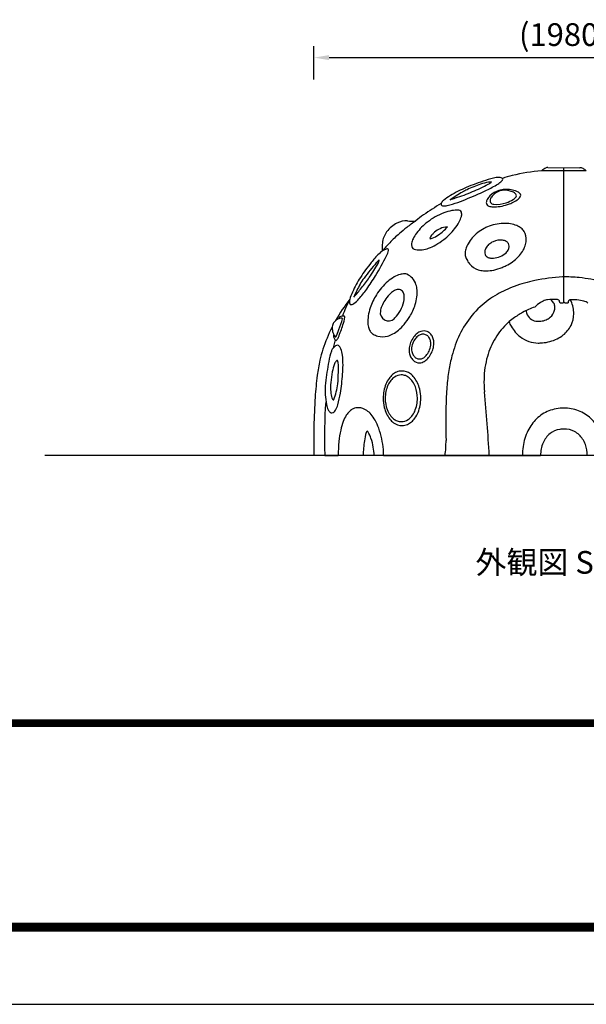
# Model space of a CAD drawing. Units: inches. Extents: x 0 to 21804, y 0 to 12600.
# Drawn here: x 4250 to 6495, y 0 to 3900 of the extents above; entities that cross this region are included whole.
import ezdxf
from ezdxf.enums import TextEntityAlignment as Align

# ---------------------------------------------------------------- set-up
doc = ezdxf.new("R2010")
doc.units = ezdxf.units.IN
doc.header["$MEASUREMENT"] = 0
for name, color, linetype in [('P001', 131, 'Continuous'), ('P_2DIM', 6, 'Continuous'), ('P_3TEXT', 60, 'Continuous'), ('P_5DRAWFRAME', 104, 'Continuous'), ('P_7THICK', 7, 'Continuous')]:
    doc.layers.add(name, color=color, linetype=linetype)
doc.styles.add('BIGFONT', font='simplex.shx', dxfattribs={"bigfont": 'bigfont.shx'})
doc.dimstyles.new('DIMBIGFONT$0', dxfattribs={"dimscale": 5, "dimtxt": 3, "dimasz": 2, "dimexe": 1.5, "dimexo": 3, "dimgap": 0.75, "dimtad": 1, "dimdec": 1, "dimdsep": 46, "dimtxsty": 'BIGFONT', "dimblk1": 'DOT', "dimblk2": 'DOT', "dimcen": 0, "dimclrt": 230, "dimadec": 0, "dimazin": 0, "dimtfac": 0.6, "dimtdec": 1, "dimtofl": 0, "dimtmove": 2, "dimatfit": 3, "dimldrblk": 'DOT', "dimfxl": 1, "dimtvp": 1, "dimtolj": 1, "dimarcsym": 0})

# ---------------------------------------------------------------- blocks, each defined once
blk = doc.blocks.new('DFP2')
at = {"color": 0}
for p, q in [((26.35, 37.5), (580.85, 37.5)), ((26.35, 37.4), (580.85, 37.4)), ((580.85, 37.3), (26.35, 37.3)), ((580.85, 37.2), (26.35, 37.2)), ((26.35, 37.1), (580.85, 37.1)), ((26.35, 37), (580.85, 37)), ((26.35, 36.9), (580.85, 36.9)), ((26.35, 36.8), (580.85, 36.8)), ((26.35, 36.7), (580.85, 36.7)), ((324.85, 37.5), (30.85, 37.5)), ((324.85, 37.3), (30.85, 37.3)), ((26.35, 10.7), (580.85, 10.7)), ((26.35, 10.6), (580.85, 10.6)), ((26.35, 10.5), (580.85, 10.5)), ((26.35, 10.4), (580.85, 10.4)), ((26.35, 10.3), (580.85, 10.3)), ((26.35, 10.2), (580.85, 10.2)), ((26.35, 10.1), (580.85, 10.1)), ((26.35, 10), (580.85, 10)), ((26.35, 9.9), (580.85, 9.9)), ((26.35, 9.8), (580.85, 9.8)), ((26.35, 9.7), (580.85, 9.7))]:
    blk.add_line(p, q, dxfattribs=at)
at = {"layer": 'DEFPOINTS', "color": 0}
blk.add_line((0, 0), (594, 0), dxfattribs=at)
at = {"color": 83, "ltscale": 0.5, "style": 'BIGFONT', "flags": 8}
for tag, p in [('REV05', (34.1, 32.19)), ('REV04', (34.1, 27.14)), ('REV03', (34.1, 21.89)), ('REV02', (34.1, 16.64)), ('REV01', (34.1, 11.39))]:
    blk.add_attdef(tag, text='', height=2, dxfattribs=at).set_placement(p, align=Align.BOTTOM_LEFT)
for tag, p in [('REVD5', (101.67, 32.19)), ('R5D', (116.23, 32.19)), ('R5C', (125.35, 32.19)), ('R5A', (134.48, 32.19)), ('REVD4', (101.67, 27.14)), ('R4D', (116.23, 27.14)), ('R4C', (125.35, 27.14)), ('R4A', (134.48, 27.14)), ('REVD3', (101.67, 21.89)), ('R3D', (116.23, 21.89)), ('R3C', (125.35, 21.89)), ('R3A', (134.48, 21.89)), ('REVD2', (101.67, 16.64)), ('R2D', (116.23, 16.64)), ('R2C', (125.35, 16.64)), ('R2A', (134.48, 16.64)), ('REVD1', (101.67, 11.39)), ('R1D', (116.23, 11.39)), ('R1C', (125.35, 11.39)), ('R1A', (134.48, 11.39))]:
    blk.add_attdef(tag, text='', height=2, dxfattribs=at).set_placement(p, align=Align.BOTTOM_CENTER)
at = {"color": 83, "ltscale": 0.5, "style": 'BIGFONT'}
for tag, height, p in [('PROJECT1', 4, (429.42, 29.5)), ('DATE', 3, (503.03, 29.02)), ('SCALE', 3, (542.35, 28.81)), ('PROJECT2', 4, (430.24, 20.28)), ('PROJECT3', 4, (430.24, 11.59)), ('DWGNO', 3, (513.51, 12.49))]:
    blk.add_attdef(tag, text='', height=height, dxfattribs=at).set_placement(p, align=Align.BOTTOM_CENTER)
blk = doc.blocks.new('*D6')
at = {"layer": 'DEFPOINTS', "color": 0, "transparency": 16777216}
for p in [(7396, 3749.4), (5416.1, 3573.3), (7396, 3573.3)]:
    blk.add_point(p, dxfattribs=at)
at = {"layer": 'P_2DIM', "color": 0, "lineweight": -2, "transparency": 16777216}
for p, q in [((5416.1, 3663.3), (5416.1, 3794.4)), ((7396, 3663.3), (7396, 3794.4)), ((5476.1, 3749.4), (7336, 3749.4))]:
    blk.add_line(p, q, dxfattribs=at)
at = {"layer": 'P_2DIM', "color": 0, "transparency": 16777216}
for points in [[(5476.1, 3759.4), (5476.1, 3739.4), (5416.1, 3749.4)], [(7336, 3759.4), (7336, 3739.4), (7396, 3749.4)]]:
    blk.add_solid(points, dxfattribs=at)
at = {"layer": 'P_2DIM', "color": 230, "transparency": 16777216, "insert": (6406.1, 3840.5), "char_height": 90, "attachment_point": 5, "style": 'BIGFONT'}
blk.add_mtext('\\A1;\\A1;(1980)', dxfattribs=at)
blk = doc.blocks.new('_DOT')
at = {"color": 0, "linetype": 'ByBlock'}
blk.add_line((-0.5, 0), (-1, 0), dxfattribs=at)
at = {"color": 0, "linetype": 'ByBlock', "const_width": 0.5}
blk.add_lwpolyline([(-0.25, 0, 1), (0.25, 0, 1)], format="xyb", close=True, dxfattribs=at)

msp = doc.modelspace()

# ---------------------------------------------------------------- linework, layer by layer
at = {"layer": 'P001'}
for p, q in [((6495.01, 3301.01), (6317.17, 3301.21)), ((6341.99, 3314.03), (6469.68, 3313.33)), ((6406.41, 2779.23), (6406.41, 3313.68)), ((6390.89, 2778.28), (6403.44, 2777.58)), ((6409.44, 2777.64), (6423.03, 2777.78)), ((5499.62, 2631.17), (5492.45, 2600.53)), ((5459.05, 2173.59), (5416.13, 2173.59)), ((5459.05, 2173.59), (5512.16, 2173.59)), ((5611.36, 2173.59), (5512.16, 2173.59)), ((5692.09, 2173.59), (5654.28, 2173.59)), ((5692.09, 2173.59), (5935.61, 2173.59)), ((5935.61, 2173.59), (6110.79, 2173.59)), ((6110.79, 2173.59), (6242, 2173.59)), ((6242, 2173.59), (6313.67, 2173.59))]:
    msp.add_line(p, q, dxfattribs=at)
for centre, radius, start, end in [((6263.37, 2997.11), 291.89, 102.25429, 110.16147), ((6386.94, 2508.46), 795.81, 95.02982, 103.48137), ((6368.99, 3234.55), 84.44, 112.79293, 127.85725), ((6343.36, 3298.48), 15.61, 95.04084, 116.99568), ((6468.87, 3284.96), 28.37, 62.32446, 88.34755), ((6457.19, 3260.79), 55.21, 46.76515, 63.24809), ((6448.89, 2180.61), 1138.67, 108.06733, 112.2113), ((6246.44, 2755.5), 521.19, 109.11771, 115.45763), ((5798.67, 3826.63), 655.74, 291.97369, 297.9982), ((6137.5, 3071.04), 187.38, 99.0437, 109.24435), ((6199.61, 2955.7), 324.51, 100.89779, 108.66571), ((5922.74, 3603.67), 418.77, 295.06438, 301.91164), ((6088.69, 3284.18), 40.66, 295.98762, 318.12699), ((6123.63, 3140.72), 116.42, 92.29439, 97.69148), ((6145.78, 3241.7), 33.51, 86.68026, 102.97722), ((6104.32, 3315.17), 77.9, 300.71285, 316.26207), ((6147.19, 3242.04), 33.12, 66.32753, 89.0674), ((6158.39, 3267.34), 5.46, 7.89381, 67.4592), ((6153.8, 3268.66), 10.02, 312.81328, 356.69916), ((6054.07, 3036.7), 192.74, 120.43319, 130.20448), ((6287.3, 2714.79), 576.38, 119.40549, 125.07337), ((6216.44, 2773.79), 501.72, 113.24302, 121.21346), ((5732.84, 3952.45), 797.18, 287.78841, 292.97808), ((5531.03, 4411.28), 1316.25, 290.22246, 294.07943), ((6112.32, 3026.15), 219.23, 114.21365, 119.51884), ((5757.17, 3927.04), 781.93, 293.42821, 296.01657), ((6153.87, 3159.92), 58.64, 134.22327, 152.26184), ((6174.75, 3139.28), 87.99, 107.34641, 134.59415), ((6168.63, 3163.41), 59.45, 128.74385, 146.26022), ((6172.1, 3159.88), 64.38, 107.83106, 129.1841), ((6175.62, 3134.26), 93.05, 92.68328, 106.93685), ((6170.9, 3159.84), 64.06, 89.62694, 106.801), ((6177.52, 3107.08), 120.29, 80.53634, 92.97818), ((6171.33, 3139.97), 83.92, 74.94664, 90.00385), ((6178.71, 3163.75), 59.04, 57.6793, 75.87794), ((6182.73, 3132.93), 93.94, 67.05658, 81.07782), ((6182.91, 3222.11), 41.39, 303.15463, 324.87115), ((6200.45, 3197.13), 19.23, 27.54834, 59.24219), ((6210.41, 3202.8), 7.79, 324.67149, 24.41734), ((6205.5, 3184.79), 37.31, 45.6531, 68.21362), ((6190.82, 3227.6), 51.76, 306.0808, 325.15101), ((6223.28, 3202.84), 11.97, 6.92827, 46.12379), ((6225.24, 3203.83), 9.94, 324.24866, 2.62643), ((6487.36, 2210.99), 1115.37, 120.60235, 124.8332), ((5926.47, 3169.28), 7.12, 150.19253, 203.45314), ((5928.24, 3171.69), 9.81, 212.29371, 254.31255), ((5952.57, 3155.06), 36.84, 128.47192, 151.17771), ((5932.5, 3201.88), 40.24, 260.09337, 286.44775), ((5866.38, 3492.08), 337.81, 283.26644, 290.74189), ((5237.16, 5342.13), 2272.35, 288.44444, 288.98435), ((6112.91, 3174.89), 14.25, 177.44696, 212.54724), ((6126.53, 3173.99), 27.89, 151.69531, 176.83227), ((6113.75, 3176.28), 15.72, 215.15654, 249.99011), ((6125.39, 3208.96), 50.4, 250.26622, 268.69251), ((6125.45, 3181.27), 11.78, 166.92799, 248.2258), ((6145.95, 3177.9), 32.55, 145.29959, 169.30837), ((6131.56, 3197.04), 28.69, 248.57909, 264.2142), ((6129.52, 3323.14), 164.66, 268.16315, 288.78743), ((6138.06, 3291.77), 123.64, 265.64053, 288.79192), ((6144.95, 3282.67), 112.85, 286.97041, 302.47497), ((6123.2, 3347.43), 189.7, 288.23068, 293.7556), ((6161.18, 3269.11), 102.77, 291.9688, 305.81131), ((5988.75, 2919.02), 249.45, 123.71917, 132.60101), ((6017.07, 2905.82), 244.54, 110.78037, 128.2458), ((5996.39, 2956.81), 189.53, 100.40805, 110.40418), ((5981.49, 3048.75), 96.43, 85.12053, 101.57006), ((5987.42, 3130.62), 14.39, 45.80387, 80.89898), ((5986.91, 3131.17), 14.37, 6.53585, 42.84358), ((5966.87, 3128.92), 34.54, 344.22402, 6.44762), ((5800.16, 2986.25), 121.08, 117.55252, 129.44907), ((5781.94, 3020.87), 81.96, 86.54903, 117.4536), ((5974.75, 2851.93), 294.68, 121.70351, 130.32039), ((5804.77, 3193.06), 92.13, 258.79576, 277.32662), ((5810.37, 3129.7), 28.69, 282.37996, 289.38032), ((6004, 2916.89), 227.77, 127.38768, 142.76276), ((5828.61, 3188.25), 185.98, 321.09597, 331.23029), ((5911.44, 3143.55), 91.86, 330.80235, 344.84208), ((6174.5, 2903.91), 188.95, 92.69973, 112.18913), ((6171.1, 2946.7), 146.06, 80.62913, 92.15879), ((6176.46, 2978.07), 114.23, 68.02168, 80.72094), ((6190.63, 3012.39), 77.11, 52.53219, 68.23796), ((5785.09, 3002.86), 98.91, 145.14125, 172.58873), ((5787.23, 2999.74), 102.46, 128.65892, 144.39156), ((6046.61, 2710.37), 449.92, 130.52214, 137.15483), ((6489.36, 2178.66), 1141.81, 128.14754, 130.07503), ((5928.93, 2973.83), 133.55, 142.72311, 154.27328), ((5909.32, 3022.7), 35.92, 134.73432, 158.02627), ((5840.08, 3145.7), 120.11, 291.35382, 305.20221), ((5957.78, 2979.94), 100.5, 129.2537, 137.20161), ((5963.5, 2974.25), 108.53, 116.2804, 129.69359), ((5811.02, 3192.89), 175.44, 304.07184, 319.61788), ((5948.47, 3005.12), 74.2, 92.94267, 116.42842), ((5768.82, 3235.38), 262.1, 307.96647, 321.28669), ((6167.24, 2927.46), 164.57, 118.00709, 138.81772), ((6159.78, 2939.55), 150.4, 112.12293, 117.66063), ((6211.31, 3038.99), 43.42, 30.35655, 52.84091), ((6190.45, 3028.81), 66.58, 356.13707, 28.8435), ((5852.31, 2995.66), 166.5, 173.11319, 184.37078), ((6464.71, 2303.09), 1033.53, 136.36257, 138.86598), ((5830.78, 3008.93), 28.36, 170.2743, 195.3539), ((5867.48, 3002.97), 65.55, 153.90158, 170.5604), ((5811.45, 3159.28), 175.08, 289.64018, 300.01255), ((5878.54, 3034.62), 2.96, 148.97254, 234.79806), ((5878.4, 3041.18), 9.12, 260.12096, 306.38249), ((5771.06, 3229.61), 256.18, 299.96483, 308.36457), ((6113.64, 2962.53), 100.25, 150.15643, 163.56483), ((6150.06, 2942.05), 142.04, 138.68521, 150.30037), ((6144.16, 2968.94), 53.59, 132.21148, 150.86972), ((6155.99, 2955.84), 71.24, 115.20714, 132.1857), ((6154.55, 2959.87), 66.98, 82.53128, 115.5544), ((6157.45, 2985.76), 40.94, 60.7799, 81.85623), ((6164.89, 2999.13), 25.64, 32.51783, 60.69353), ((6168.71, 3002.34), 20.7, 0.27869, 30.71862), ((6154.73, 3037.29), 103.58, 327.58592, 341.31829), ((6176.69, 3029.76), 80.37, 341.38704, 356.12063), ((5943.91, 2701.64), 382.59, 134.90653, 141.96963), ((4775.22, 3429.87), 1038.6, 328.37158, 333.37487), ((5721.21, 2928.23), 64.93, 122.53429, 136.87688), ((5725.3, 2923.06), 71.49, 106.83946, 123.07242), ((5635.31, 3001.37), 77.72, 331.61414, 347.90727), ((5706.8, 2985.88), 6.03, 55.75471, 111.54261), ((5705.3, 2986.93), 6.28, 342.97147, 38.80972), ((5819.48, 3006.1), 16.73, 196.27445, 228.44758), ((5821.55, 3009.29), 20.49, 230.02181, 259.0991), ((5833.95, 3070.21), 82.66, 258.64196, 277.42037), ((5829.29, 3109.09), 121.82, 277.23551, 289.67021), ((6077.89, 2972.97), 63.01, 163.46979, 180.35437), ((6056.3, 2972.95), 41.43, 180.51735, 201.10329), ((6117.5, 2977.8), 25, 171.78259, 199.25094), ((6131.33, 2976), 38.95, 150.75446, 172.06603), ((6109.22, 2975.06), 16.28, 199.75526, 233.88368), ((6132.51, 3022.37), 64.2, 288.69349, 314.73634), ((6146.59, 3007.9), 44.02, 314.98073, 335.53867), ((6158.97, 3002.34), 30.44, 335.41597, 0.19496), ((6129, 3053.48), 133.99, 316.16411, 327.64208), ((6327.12, 2395.67), 872.96, 141.64701, 146.38981), ((6342.02, 2338.87), 904.44, 138.64458, 143.54779), ((5095.67, 3248.96), 654.69, 325.52344, 331.28197), ((5951.69, 2671.78), 391.58, 135.02585, 137.47197), ((5637.68, 2953.3), 37.3, 329.52184, 352.66225), ((6110.83, 2994.71), 100.13, 201.48436, 212.33669), ((6094.14, 2984.21), 80.41, 212.37532, 227.41014), ((6092.07, 2983.71), 78.66, 228.2803, 258.58484), ((6123.02, 2993.68), 39.46, 233.63817, 254.08214), ((6122.27, 2995.25), 40.78, 255.6951, 277.92794), ((6111.73, 3066.48), 112.78, 278.23846, 291.51291), ((6089.33, 3101.56), 196.82, 291.54426, 296.71297), ((6102.21, 3079.52), 171.35, 296.1802, 316.0868), ((5789.22, 2782.88), 112.14, 106.50099, 119.51001), ((5774.38, 2834.41), 58.52, 89.38599, 106.89855), ((5774.78, 2867.09), 25.84, 68.90359, 89.50298), ((5760.54, 2833.62), 62.21, 16.52808, 67.76154), ((6097.09, 3008.63), 104.07, 258.58946, 271.2762), ((6095.97, 3051.34), 146.79, 271.34208, 282.64141), ((6080.64, 3120.37), 217.5, 282.60247, 291.8552), ((5986.29, 2631.69), 458.53, 147.37713, 155.61446), ((6087.16, 2583.85), 556.98, 151.24971, 157.07672), ((5766.27, 2761.78), 190.08, 142.96907, 151.74577), ((5298.03, 3100), 403.64, 319.42576, 326.69441), ((5070.68, 3231.64), 683.22, 324.2232, 329.53264), ((5853.26, 2693.8), 222.55, 130.6349, 148.54232), ((5814.46, 2737.07), 164.44, 119.30011, 130.19262), ((5728.29, 2821.59), 96.58, 4.12257, 17.92742), ((6409.65, 2294.3), 584.38, 101.69745, 110.01793), ((6450.75, 2080.01), 802.55, 93.57263, 101.46851), ((6401.99, 2216.12), 664.88, 84.41572, 90.10818), ((6418.25, 2358.79), 521.31, 74.27532, 84.66791), ((5730.67, 2744.87), 178.99, 154.82564, 164.87763), ((4497.09, 3726.43), 1420.16, 319.32432, 321.24739), ((5273.87, 3082.9), 431.42, 317.90497, 324.47316), ((5873.96, 2679.41), 247.72, 148.20231, 161.36654), ((5830.73, 2703.38), 158.38, 136.93504, 147.94676), ((5772.02, 2758.59), 77.78, 121.54505, 137.11944), ((5752.88, 2789.77), 41.2, 100.01436, 121.5571), ((5750.33, 2802.74), 27.99, 62.33888, 99.486), ((5755.58, 2814.45), 15.2, 24.26103, 59.38043), ((5731.71, 2803.18), 41.6, 3.92254, 24.89901), ((5691.07, 2818.75), 133.9, 352.65931, 4.18753), ((6330.19, 2483.75), 378.3, 119.89037, 132.62982), ((6366.57, 2417.45), 453.92, 110.22887, 119.70106), ((6082.49, 2379.8), 667.17, 141.82298, 150.52867), ((6097.29, 2514.58), 606.52, 152.76239, 159.65188), ((5591.91, 2781.31), 35.55, 163.23038, 185.96305), ((5563.88, 2778.28), 7.36, 185.21465, 236.12376), ((5564.03, 2781.14), 9.93, 244.64834, 289.26988), ((5562.51, 2789.29), 18.16, 285.31789, 308.09622), ((5498.37, 2877.05), 126.85, 306.43606, 318.92152), ((5817.65, 2708.23), 144.75, 146.82728, 157.00225), ((5675.73, 2800.18), 97.81, 327.79708, 350.45525), ((5687.97, 2798.96), 85.53, 349.89899, 4.73687), ((5616.73, 2834.3), 210.15, 328.21684, 342.6129), ((5650.88, 2823.7), 174.4, 342.58252, 352.73428), ((6396.9, 2649.21), 154.52, 122.46939, 133.44693), ((6358.26, 2711.59), 81.16, 107.72366, 123.09861), ((6348.16, 2737.72), 53.22, 97.32054, 105.92745), ((6363.24, 2608.39), 183.43, 85.69992, 96.84537), ((6325.53, 2753.16), 47.18, 31.82201, 54.29245), ((6337.87, 2761), 32.57, 7.32606, 31.55258), ((6378.16, 2777.14), 14.2, 58.08148, 94.70558), ((6379.68, 2781.51), 9.74, 6.5607, 52.09468), ((6392.32, 2781.23), 3.27, 154.7068, 244.08882), ((6406.3, 2775.92), 3.31, 88.20021, 149.90398), ((6406.79, 2776.25), 3, 27.71255, 97.19959), ((6435.44, 2780.14), 12.63, 151.95056, 190.76813), ((6431.02, 2781.77), 7.99, 96.24011, 147.39916), ((6444.3, 2637.49), 152.88, 74.4002, 95.30858), ((6335.14, 2736.52), 110.24, 2.25644, 28.95162), ((6470.62, 2733.03), 53.78, 54.93476, 74.03599), ((5827.38, 2694.93), 198.62, 161.31456, 170.9897), ((5711.34, 2739.32), 32.84, 169.59921, 240.98735), ((5752.66, 2735.5), 74.27, 156.78342, 172.4548), ((5610.21, 2831.97), 170.37, 318.11879, 330.49391), ((6315.61, 2501.75), 355.19, 132.86669, 147.85141), ((6414.98, 2432.66), 352.66, 119.2154, 126.4403), ((6368.15, 2519.46), 254.05, 107.7655, 119.55201), ((6311.14, 2753.61), 54.95, 186.20284, 204.79096), ((6301.89, 2750.08), 45.07, 205.63919, 268.43452), ((6317.47, 2761.75), 53.39, 309.89056, 346.97539), ((6323.09, 2759.5), 47.42, 348.09119, 6.8445), ((6340.97, 2735.23), 104.44, 333.46302, 0.07462), ((6323.76, 2735.58), 121.66, 359.89901, 2.48996), ((5531.46, 2678.54), 43.24, 161.17451, 185.88105), ((5524.13, 2679.99), 35.85, 136.17898, 159.59), ((5529.45, 2675.04), 43.12, 97.52076, 136.32854), ((5527.75, 2710.36), 14.88, 126.32197, 160.41435), ((5254.63, 2784.03), 282.89, 336.76603, 345.83123), ((5531.39, 2700.38), 25.25, 80.14455, 119.55224), ((5524.86, 2713.08), 4.83, 36.27741, 102.59303), ((5526.59, 2715.04), 2.34, 353.69182, 22.34342), ((5401.48, 2739.82), 138.6, 339.1562, 352.63283), ((5535.21, 2721.53), 3.77, 7.86061, 82.27523), ((5766.63, 2704.17), 137.18, 170.82814, 182.46594), ((5712.03, 2701.54), 82.51, 182.26931, 197.10293), ((5713.24, 2744.17), 38.01, 242.02311, 264.29954), ((5712.65, 2730.84), 24.7, 262.5843, 289.6424), ((5703.87, 2750.93), 46.6, 291.51497, 315.42721), ((5630.67, 2810.77), 185.15, 310.33777, 320.37903), ((5570.83, 2860.68), 263.07, 320.31563, 328.59668), ((6358.17, 2475.05), 405.44, 147.85673, 160.50023), ((6371.24, 2495.2), 276.52, 132.48409, 148.72053), ((6360.24, 2506.29), 260.92, 126.37265, 132.3467), ((6328.09, 2760.03), 150.61, 202.17897, 209.67828), ((6305.15, 2782.21), 77.32, 266.66523, 276.98327), ((6305.71, 2782.33), 77.37, 276.56463, 292.51437), ((6310.84, 2769.74), 63.78, 292.58181, 309.85321), ((6161.93, 2354.25), 749.8, 154.25313, 161.31336), ((5551.74, 2680.21), 63.59, 185.50237, 202.59036), ((5525.96, 2667.68), 35.01, 199.87246, 222.74227), ((5510.81, 2646.49), 17.66, 158.90613, 190.14114), ((5329.7, 2729.7), 193.55, 333.57221, 342.79203), ((5086.27, 2830.36), 466.21, 336.19001, 342.54291), ((5679.11, 2691.31), 48.04, 196.99399, 216.37833), ((5666.86, 2682.51), 32.96, 216.68844, 240.7544), ((5691.01, 2726.19), 82.87, 240.94486, 254.22675), ((5683.29, 2738), 94.92, 284.93703, 298.69584), ((5666.68, 2768.26), 129.44, 298.7132, 310.36548), ((5870.54, 2598.68), 74.02, 128.33406, 144.07691), ((5856.21, 2616.94), 50.8, 108.93165, 128.43592), ((5849.94, 2619.23), 34.84, 100.44272, 123.28859), ((5851.33, 2630.87), 36.05, 68.62667, 108.77449), ((5848.25, 2627.08), 26.82, 67.94671, 99.9391), ((5846.95, 2624.24), 29.94, 42.84631, 67.68464), ((5849.96, 2628.97), 38.32, 46.31152, 67.75204), ((5845.73, 2624.84), 44.22, 25.3371, 46.04132), ((6318.55, 2753.45), 139.07, 209.26537, 232.4093), ((6334.54, 2739.32), 112.03, 307.76616, 333.06213), ((5520.62, 2650.38), 28.08, 194.44867, 219.10298), ((5504.43, 2636.22), 6.63, 212.34115, 266.81558), ((5501.75, 2644.67), 1.68, 206.37597, 318.6127), ((5503.65, 2633.04), 3.47, 276.92415, 301.86837), ((5483.22, 2651.89), 31.15, 315.60653, 341.76378), ((5688.41, 2719.36), 75.59, 254.70878, 284.82733), ((5871.85, 2590.42), 79.14, 157.66119, 172.65279), ((5891.82, 2583.08), 100.41, 143.99428, 158.11608), ((5861.23, 2595.33), 58.46, 157.312, 181.17552), ((5878.31, 2589.47), 76.48, 142.04957, 158.20333), ((5860, 2603.93), 53.15, 123.29956, 142.19414), ((5842.28, 2620.2), 36.11, 19.451, 42.49838), ((5816.38, 2616.5), 62.66, 337.18106, 359.93147), ((5831.52, 2616.41), 47.52, 0.01664, 19.44329), ((5835.14, 2619.88), 55.91, 7.53738, 25.29926), ((5820.27, 2617.93), 70.92, 350.73488, 7.52171), ((6394.72, 2482.14), 303.37, 148.91538, 163.97232), ((6304.9, 2735.27), 116.34, 232.27395, 269.90034), ((6304.93, 2799.21), 180.28, 269.92643, 275.09062), ((6308.24, 2779.94), 160.8, 274.52506, 296.21739), ((6318.88, 2757.7), 136.15, 296.33654, 308.23739), ((5816.98, 2470.33), 385.85, 161.23, 168.00726), ((5762.16, 2494.21), 292.04, 161.53342, 169.70985), ((5520.3, 2576.22), 36.68, 144.26283, 163.382), ((5524.56, 2572.46), 42.34, 123.37876, 143.49619), ((5508.71, 2596.68), 13.39, 87.80033, 123.7512), ((5508.13, 2599.04), 11.07, 45.19769, 84.32965), ((5494.15, 2585.73), 30.37, 19.13873, 44.17739), ((5421.6, 2558.41), 107.89, 6.96834, 20.21547), ((5860.98, 2591.85), 68.18, 172.67476, 189.0037), ((5851.07, 2590.27), 58.14, 188.99737, 206.48896), ((5850.88, 2595.22), 48.11, 181.29634, 200.85356), ((5842.45, 2591.98), 39.08, 200.82535, 222.75565), ((5796.8, 2622.95), 83.23, 323.13921, 338.31334), ((5782.09, 2628.56), 110.72, 325.40935, 338.16474), ((5804.5, 2620.38), 86.87, 337.67304, 350.81091), ((6452.83, 2438.79), 506.77, 160.20823, 165.22131), ((6168.95, 2393.65), 746.07, 167.86387, 172.501), ((6730.41, 2304.83), 1278.62, 169.11072, 173.00597), ((5674.89, 2467.7), 189.93, 158.7, 168.61803), ((5530.51, 2525.87), 34.33, 137.82517, 161.62187), ((5507.44, 2547.05), 3.01, 58.82169, 141.78408), ((5498.55, 2541.17), 13.45, 0.10654, 38.99771), ((5284.31, 2516.19), 229.05, 356.852, 6.26629), ((5246.2, 2533.89), 284.98, 359.45984, 7.5836), ((5842.12, 2585.8), 48.14, 206.47303, 226.05765), ((5836.76, 2580.36), 40.49, 226.1788, 247.61695), ((5837.04, 2587.08), 31.78, 222.89198, 247.51741), ((5833.95, 2574.19), 33.72, 248.03853, 288.98694), ((5834.6, 2581.27), 25.47, 247.5748, 278.62304), ((5833.27, 2587.07), 31.41, 279.43472, 303.76), ((5829.28, 2586.66), 47.04, 289.42558, 309.74932), ((5822.01, 2603.75), 51.54, 303.86134, 323.40077), ((5811.94, 2607.69), 74.3, 309.65788, 325.5855), ((6558.45, 2411.44), 615.87, 165.26734, 170.74061), ((6452, 2467.86), 362.38, 164.30205, 178.67717), ((5800.01, 2439.31), 318.21, 168.05289, 175.90415), ((4302.28, 2545.06), 1211.45, 355.87015, 358.03932), ((5086.96, 2532.91), 444.21, 355.14098, 359.78012), ((5769.65, 2444.2), 64.9, 113.64316, 130.14224), ((5765.11, 2454.24), 53.88, 90.2126, 113.49978), ((5764.52, 2452.5), 55.62, 52.9565, 89.6017), ((5751.27, 2432.84), 79.31, 38.88839, 53.87063), ((6742.37, 2381.48), 802.22, 170.74283, 175.40982), ((6763.64, 2314.21), 1346.04, 172.45184, 176.15702), ((5750.33, 2434.02), 290.24, 174.75994, 183.97795), ((5709.67, 2444.12), 227.76, 175.48834, 184.72658), ((5322.29, 2475.56), 189.12, 344.58857, 354.6159), ((4568.02, 2572.73), 964.67, 350.92949, 355.39497), ((5803.88, 2413.57), 111.18, 144.39546, 157.49667), ((5791.13, 2414.18), 90.22, 141.12183, 155.31641), ((5782.66, 2428.8), 85.06, 130.15407, 144.41238), ((5773.11, 2428.8), 67.01, 124.53717, 141.18329), ((5762.96, 2443.51), 49.14, 91.00714, 124.5133), ((5762.02, 2447.05), 45.59, 69.40916, 89.90096), ((5758.75, 2439.02), 54.26, 50.58309, 69.16427), ((5746.91, 2424.65), 72.88, 34.87739, 50.56155), ((5726.86, 2410.6), 97.36, 20.81887, 34.91391), ((5731.36, 2416.77), 104.9, 25.29093, 38.894), ((5707.73, 2405.4), 131.12, 13.50198, 25.36984), ((6520.69, 2465.88), 431.09, 178.62527, 185.42765), ((5582.8, 2432.33), 100.36, 183.98761, 197.97569), ((5296.85, 2475.56), 213.76, 337.91881, 346.40272), ((5148.22, 2477.86), 376.78, 344.05908, 351.26647), ((5839.11, 2400.51), 148.72, 158.04037, 180.14744), ((5824.5, 2400.53), 126.25, 156.01199, 180.1809), ((5701.8, 2401.14), 124.15, 359.53148, 20.78821), ((5687.62, 2400.49), 151.82, 359.86224, 13.53137), ((7125.64, 2351.05), 1186.7, 175.4259, 179.15199), ((-929.03, 1761.04), 7051.9, 3.353823, 5.403448), ((7978.33, 2239.09), 2563.03, 176.3016, 181.46452), ((7409.91, 2246.04), 1952.24, 175.87201, 182.04533), ((5721.97, 2427.88), 261.56, 183.06862, 191.44451), ((5500.65, 2404.28), 13.62, 192.38653, 231.18612), ((5492.84, 2395.67), 2.13, 249.73073, 347.34209), ((5842.2, 2399.76), 151.82, 179.86228, 193.53134), ((5822.4, 2399.11), 124.15, 179.53146, 200.78823), ((5699.69, 2399.73), 126.25, 336.01219, 0.18105), ((5690.71, 2399.75), 148.73, 338.04043, 0.14738), ((5555.64, 2393.14), 91.65, 190.7916, 204.90596), ((5496.1, 2364.97), 25.78, 203.85377, 231.15876), ((5486.63, 2353.79), 11.14, 232.97715, 273.89705), ((5485.2, 2360.22), 17.68, 277.11095, 309.01283), ((5483.55, 2362.76), 20.69, 308.1396, 331.57803), ((5418.92, 2399.2), 94.89, 330.80005, 344.83668), ((5611.83, 2290.75), 79.76, 132.84092, 148.06753), ((5594.21, 2309.4), 54.1, 114.77946, 132.59777), ((5591.63, 2313.99), 48.85, 89.14064, 114.2901), ((5591.59, 2305.6), 57.25, 53.46601, 89.22512), ((5572.76, 2277.97), 90.67, 40.122, 54.29968), ((5822.09, 2394.85), 131.12, 193.50204, 205.36979), ((5797.33, 2389.65), 97.36, 200.81878, 214.914), ((5733.07, 2386.08), 90.22, 321.12071, 335.31546), ((5725.94, 2386.68), 111.18, 324.39552, 337.49661), ((14336.75, 2311.39), 8397.87, 179.609604, 180.531701), ((6402.29, 2210.91), 150.03, 111.9724, 134.01009), ((6405.65, 2198.5), 162.8, 89.82662, 111.43509), ((6406.41, 2192.53), 168.77, 80.12437, 90.08978), ((6409.8, 2210.52), 150.47, 57.76405, 80.21975), ((5756.8, 2223.89), 240.1, 159.34018, 167.89482), ((5660.32, 2260.5), 136.91, 148.05668, 159.42569), ((5532.14, 2243.72), 143.8, 28.85129, 40.12744), ((5461.75, 2204.57), 224.35, 20.05266, 28.93293), ((5798.46, 2383.49), 104.9, 205.29006, 218.893), ((5778.55, 2367.42), 79.31, 218.88841, 233.8706), ((5777.28, 2375.6), 72.88, 214.87732, 230.56163), ((5765.44, 2361.24), 54.26, 230.5831, 249.16426), ((5765.3, 2347.76), 55.62, 232.95629, 269.6019), ((5762.18, 2353.21), 45.59, 249.4093, 269.90082), ((5761.23, 2356.75), 49.14, 271.00726, 304.51318), ((5760.17, 2356.05), 64.9, 293.64313, 310.14226), ((5751.08, 2371.45), 67.01, 304.53711, 321.18335), ((5747.15, 2371.45), 85.06, 310.15551, 324.41375), ((6415.06, 2197.82), 168.31, 134.04218, 154.06311), ((6404.44, 2204.12), 158.74, 36.5229, 57.36079), ((5912.08, 2189.82), 399.08, 167.78613, 174.38793), ((5802.93, 2207.48), 188.8, 162.56168, 172.5903), ((5630.61, 2263.59), 7.81, 120.34056, 176.50144), ((5624.16, 2263.76), 7.02, 18.96689, 69.12949), ((5521.95, 2201.43), 126.59, 18.46127, 30.69249), ((5368.16, 2170.34), 324, 4.79998, 20.06387), ((5764.71, 2346.01), 53.88, 270.21246, 293.49992), ((6448.1, 2180.73), 205.51, 153.80711, 171.96956), ((6403.79, 2193.15), 85.06, 99.54051, 128.06806), ((6406.04, 2180.99), 97.43, 89.93942, 99.66276), ((6406.55, 2186.95), 91.47, 62.76634, 90.25615), ((6407.41, 2191.6), 86.95, 32.87753, 61.86455), ((6062.25, 2173.86), 550.09, 174.26303, 180.0279), ((6013.3, 2172.84), 401.94, 171.5601, 179.89316), ((5433.55, 2167.79), 221.12, 10.09182, 19.47653), ((5467.58, 2232.03), 471.66, 352.88212, 0.17321), ((6441.54, 2174.13), 127.87, 157.00973, 180.24229), ((6411.75, 2185.49), 96.01, 128.98774, 156.30573), ((6393.44, 2181.81), 104, 19.91351, 33.23121), ((5464.74, 2172.81), 189.54, 0.23606, 10.25037), ((5422.16, 2173.41), 269.93, 0.03719, 5.10949), ((6485.56, 2173.85), 243.56, 171.59698, 180.06164), ((6373.29, 2174.8), 125.33, 359.44376, 19.78478), ((6516.87, 2227.09), 1059.17, 182.74471, 182.89517)]:
    msp.add_arc(centre, radius, start, end, dxfattribs=at)
at = {"layer": 'P_7THICK'}
msp.add_line((8252.38, 2173.59), (4350.03, 2173.59), dxfattribs=at)

# ---------------------------------------------------------------- block references
at = {"layer": 'P_5DRAWFRAME', "xscale": 30, "yscale": 30, "zscale": 30}
msp.add_blockref('DFP2', (0, 0), dxfattribs=at)

# ---------------------------------------------------------------- texts
at = {"layer": 'P_3TEXT', "style": 'BIGFONT'}
msp.add_text('外観図 S=1/30', height=90, dxfattribs=at).set_placement((6055.83, 1705.29))

# ---------------------------------------------------------------- dimensions: what is measured, and where the dimension line sits
at = {"layer": 'P_2DIM'}
dim = msp.add_linear_dim(base=(7396.03, 3749.38), p1=(5416.13, 3573.33), p2=(7396.03, 3573.33), text='\\A1;(<>)', dimstyle='DIMBIGFONT$0', override={"dimscale": 30, "dimdec": 0, "dimrnd": 0, "dimclrt": 230}, dxfattribs=at)
dim.commit()
dim.dimension.update_dxf_attribs({"geometry": '*D6', "text_midpoint": (6406.08, 3840.45)})

doc.saveas('drawing.dxf')
